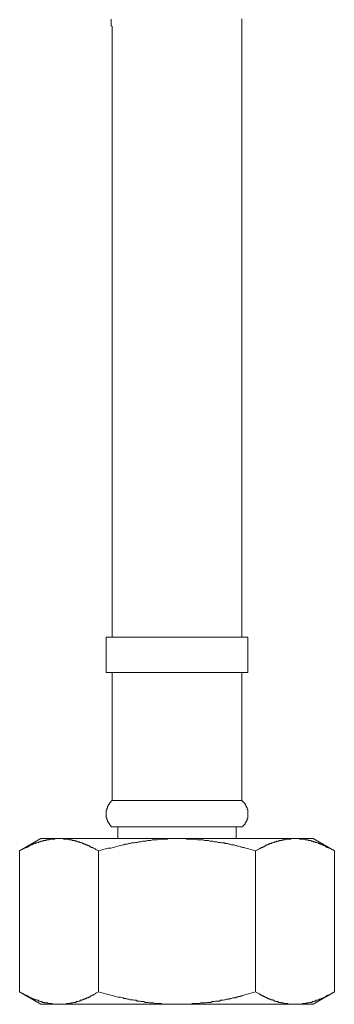
# Model space of a CAD drawing. Units: inches. Extents: x 43 to 887, y -641 to -36.
# Drawn here: x 462 to 487, y -553 to -472 of the extents above; entities that cross this region are included whole.
import ezdxf

# ---------------------------------------------------------------- set-up
doc = ezdxf.new("R2010")
doc.units = ezdxf.units.IN
doc.header["$MEASUREMENT"] = 0
doc.layers.add('图层 1', color=7, linetype='Continuous')

msp = doc.modelspace()

# ---------------------------------------------------------------- linework, layer by layer
at = {"layer": '图层 1', "color": 7, "lineweight": 9}
for points in [[(469.105, -474.167), (469.105, -474.111), (469.105, -474.008), (469.105, -473.958), (469.105, -473.906), (469.105, -473.797), (469.105, -473.744), (469.105, -473.635), (469.105, -473.585), (469.105, -473.526), (469.105, -473.426), (469.105, -473.374), (469.105, -473.268), (469.105, -473.208), (469.105, -473.103), (469.105, -473.053), (469.105, -472.997), (469.105, -472.891), (469.105, -472.838), (469.105, -472.729), (469.048, -472.68), (469.048, -472.577), (469.048, -472.514), (469.048, -472.475), (469.048, -472.362), (469.048, -472.309), (469.048, -472.204), (469.048, -472.144)], [(479.799, -474.167), (479.799, -474.111), (479.799, -474.008), (479.799, -473.906), (479.799, -473.797), (479.799, -473.687), (479.799, -473.635), (479.799, -473.526), (479.799, -473.426), (479.799, -473.314), (479.799, -473.268), (479.799, -473.162), (479.799, -473.053), (479.799, -472.944), (479.799, -472.891), (479.799, -472.785), (479.799, -472.68), (479.799, -472.577), (479.799, -472.475), (479.799, -472.412), (479.799, -472.309), (479.799, -472.204), (479.799, -472.095)], [(469.105, -474.167), (469.105, -522.883)], [(479.799, -522.883), (479.799, -474.167)], [(468.632, -522.883), (468.632, -525.808)], [(468.632, -522.883), (480.282, -522.883)], [(480.282, -525.808), (480.282, -522.883)], [(468.632, -525.808), (480.282, -525.808)], [(469.105, -525.808), (469.105, -536.297)], [(479.799, -536.297), (479.799, -525.808)], [(469.105, -536.297), (469.105, -536.347), (469.048, -536.347), (469.048, -536.396), (468.999, -536.396), (468.999, -536.446), (468.949, -536.446), (468.949, -536.502), (468.896, -536.502), (468.896, -536.552), (468.896, -536.611), (468.844, -536.611), (468.844, -536.664), (468.791, -536.664), (468.791, -536.717), (468.791, -536.77), (468.735, -536.77), (468.735, -536.823), (468.735, -536.879), (468.735, -536.928), (468.688, -536.928), (468.688, -536.978), (468.688, -537.037), (468.688, -537.09), (468.632, -537.09), (468.632, -537.137), (468.632, -537.193), (468.632, -537.246), (468.632, -537.302), (468.632, -537.355), (468.632, -537.408), (468.632, -537.46), (468.632, -537.513), (468.632, -537.566), (468.632, -537.622), (468.632, -537.672), (468.632, -537.731), (468.688, -537.731), (468.688, -537.781), (468.688, -537.837), (468.688, -537.887), (468.735, -537.887), (468.735, -537.94), (468.735, -537.993), (468.735, -538.045), (468.791, -538.045), (468.791, -538.095), (468.791, -538.151), (468.844, -538.151), (468.844, -538.204), (468.896, -538.204), (468.896, -538.257), (468.896, -538.313), (468.949, -538.313), (468.949, -538.363), (468.999, -538.363), (468.999, -538.422), (469.048, -538.422), (469.048, -538.475)], [(469.105, -536.297), (479.799, -536.297)], [(479.849, -538.475), (479.849, -538.422), (479.905, -538.422), (479.905, -538.363), (479.958, -538.363), (479.958, -538.313), (480.011, -538.313), (480.011, -538.257), (480.067, -538.257), (480.067, -538.204), (480.067, -538.151), (480.12, -538.151), (480.12, -538.095), (480.12, -538.045), (480.172, -538.045), (480.172, -537.993), (480.172, -537.94), (480.222, -537.94), (480.222, -537.887), (480.222, -537.837), (480.222, -537.781), (480.282, -537.781), (480.282, -537.731), (480.282, -537.672), (480.282, -537.622), (480.282, -537.566), (480.282, -537.513), (480.282, -537.46), (480.282, -537.408), (480.282, -537.355), (480.282, -537.302), (480.282, -537.246), (480.282, -537.193), (480.282, -537.137), (480.282, -537.09), (480.282, -537.037), (480.222, -537.037), (480.222, -536.978), (480.222, -536.928), (480.222, -536.879), (480.172, -536.879), (480.172, -536.823), (480.172, -536.77), (480.12, -536.77), (480.12, -536.717), (480.12, -536.664), (480.067, -536.664), (480.067, -536.611), (480.067, -536.552), (480.011, -536.552), (480.011, -536.502), (479.958, -536.502), (479.958, -536.446), (479.905, -536.446), (479.905, -536.396), (479.849, -536.396), (479.849, -536.347), (479.799, -536.347), (479.799, -536.297)], [(469.048, -538.475), (479.849, -538.475)], [(469.587, -538.475), (469.587, -539.43)], [(479.317, -539.43), (479.317, -538.475)], [(463.255, -539.43), (461.504, -540.438)], [(467.991, -540.438), (467.773, -540.329), (467.727, -540.279), (467.617, -540.227), (467.565, -540.227), (467.518, -540.177), (467.456, -540.177), (467.409, -540.177), (467.35, -540.121), (467.307, -540.121), (467.247, -540.068), (467.194, -540.015), (467.138, -540.015), (467.089, -540.015), (467.036, -539.959), (466.98, -539.959), (466.923, -539.906), (466.874, -539.906), (466.824, -539.906), (466.768, -539.853), (466.712, -539.853), (466.656, -539.8), (466.61, -539.8), (466.557, -539.751), (466.507, -539.751), (466.448, -539.751), (466.398, -539.701), (466.339, -539.701), (466.292, -539.701), (466.239, -539.701), (466.239, -539.638), (466.183, -539.638), (466.127, -539.638), (466.071, -539.638), (466.071, -539.592), (466.021, -539.592), (465.972, -539.592), (465.912, -539.592), (465.859, -539.592), (465.806, -539.529), (465.76, -539.529), (465.707, -539.529), (465.651, -539.529), (465.602, -539.529), (465.549, -539.483), (465.493, -539.483), (465.443, -539.483), (465.39, -539.483), (465.334, -539.483), (465.278, -539.483), (465.222, -539.483), (465.169, -539.483), (465.119, -539.483), (465.119, -539.43), (465.063, -539.43), (465.013, -539.43), (464.96, -539.43), (464.904, -539.43), (464.855, -539.43), (464.795, -539.43), (464.746, -539.43), (464.689, -539.43), (464.64, -539.43), (464.584, -539.43), (464.534, -539.43), (464.478, -539.43), (464.432, -539.43), (464.375, -539.483), (464.323, -539.483), (464.266, -539.483), (464.22, -539.483), (464.167, -539.483), (464.111, -539.483), (464.055, -539.483), (464.002, -539.483), (463.946, -539.483), (463.946, -539.529), (463.893, -539.529), (463.843, -539.529), (463.784, -539.529), (463.731, -539.529), (463.681, -539.529), (463.681, -539.592), (463.629, -539.592), (463.572, -539.592), (463.52, -539.592), (463.47, -539.592), (463.424, -539.638), (463.364, -539.638), (463.311, -539.638), (463.255, -539.638), (463.206, -539.701), (463.156, -539.701), (463.1, -539.701), (463.047, -539.751), (462.997, -539.751), (462.938, -539.8), (462.885, -539.8), (462.829, -539.8), (462.779, -539.853), (462.73, -539.853), (462.667, -539.853), (462.617, -539.906), (462.564, -539.906), (462.508, -539.959), (462.459, -539.959), (462.406, -539.959), (462.353, -540.015), (462.3, -540.068), (462.247, -540.068), (462.194, -540.121), (462.138, -540.121), (462.085, -540.177), (462.036, -540.177), (461.986, -540.177), (461.933, -540.227), (461.877, -540.227), (461.821, -540.279), (461.715, -540.329), (461.504, -540.438)], [(463.255, -539.43), (485.655, -539.43)], [(480.916, -540.438), (480.539, -540.329), (480.331, -540.279), (480.12, -540.227), (479.958, -540.177), (479.849, -540.177), (479.746, -540.121), (479.64, -540.121), (479.528, -540.068), (479.426, -540.068), (479.317, -540.015), (479.27, -540.015), (479.165, -539.959), (479.052, -539.959), (478.946, -539.959), (478.841, -539.906), (478.735, -539.906), (478.626, -539.853), (478.52, -539.853), (478.414, -539.853), (478.358, -539.8), (478.252, -539.8), (478.15, -539.8), (478.044, -539.751), (477.942, -539.751), (477.836, -539.751), (477.727, -539.701), (477.618, -539.701), (477.515, -539.701), (477.403, -539.638), (477.353, -539.638), (477.248, -539.638), (477.145, -539.638), (477.033, -539.592), (476.927, -539.592), (476.825, -539.592), (476.719, -539.592), (476.613, -539.529), (476.504, -539.529), (476.392, -539.529), (476.286, -539.529), (476.177, -539.529), (476.127, -539.529), (476.022, -539.483), (475.916, -539.483), (475.81, -539.483), (475.708, -539.483), (475.602, -539.483), (475.49, -539.483), (475.384, -539.483), (475.275, -539.483), (475.169, -539.43), (475.067, -539.43), (474.961, -539.43), (474.848, -539.43), (474.753, -539.43), (474.64, -539.43), (474.591, -539.43), (474.485, -539.43), (474.376, -539.43), (474.263, -539.43), (474.164, -539.43), (474.055, -539.43), (473.95, -539.43), (473.837, -539.43), (473.735, -539.43), (473.632, -539.483), (473.523, -539.483), (473.417, -539.483), (473.305, -539.483), (473.206, -539.483), (473.15, -539.483), (473.044, -539.483), (472.935, -539.483), (472.829, -539.529), (472.72, -539.529), (472.618, -539.529), (472.512, -539.529), (472.406, -539.529), (472.304, -539.592), (472.198, -539.592), (472.089, -539.592), (472.036, -539.592), (471.927, -539.638), (471.825, -539.638), (471.712, -539.638), (471.603, -539.638), (471.501, -539.701), (471.395, -539.701), (471.289, -539.701), (471.177, -539.751), (471.081, -539.751), (471.025, -539.751), (470.916, -539.8), (470.81, -539.8), (470.701, -539.8), (470.598, -539.853), (470.489, -539.853), (470.384, -539.906), (470.275, -539.906), (470.169, -539.906), (470.073, -539.959), (470.01, -539.959), (469.799, -540.015), (469.587, -540.068), (469.379, -540.121), (469.214, -540.177), (468.999, -540.227), (468.791, -540.227), (468.579, -540.279), (468.364, -540.329), (467.991, -540.438)], [(487.403, -540.438), (487.192, -540.329), (487.146, -540.279), (487.033, -540.227), (486.977, -540.227), (486.928, -540.177), (486.871, -540.177), (486.818, -540.177), (486.762, -540.121), (486.716, -540.121), (486.66, -540.068), (486.607, -540.015), (486.554, -540.015), (486.498, -540.015), (486.452, -539.959), (486.392, -539.959), (486.346, -539.906), (486.283, -539.906), (486.234, -539.906), (486.177, -539.853), (486.128, -539.853), (486.075, -539.8), (486.025, -539.8), (485.969, -539.751), (485.92, -539.751), (485.863, -539.751), (485.81, -539.701), (485.754, -539.701), (485.698, -539.701), (485.655, -539.701), (485.655, -539.638), (485.596, -539.638), (485.546, -539.638), (485.487, -539.638), (485.487, -539.592), (485.437, -539.592), (485.381, -539.592), (485.328, -539.592), (485.272, -539.592), (485.226, -539.529), (485.166, -539.529), (485.116, -539.529), (485.064, -539.529), (485.014, -539.529), (484.964, -539.483), (484.905, -539.483), (484.855, -539.483), (484.803, -539.483), (484.75, -539.483), (484.697, -539.483), (484.641, -539.483), (484.584, -539.483), (484.535, -539.483), (484.535, -539.43), (484.479, -539.43), (484.426, -539.43), (484.373, -539.43), (484.313, -539.43), (484.267, -539.43), (484.218, -539.43), (484.158, -539.43), (484.105, -539.43), (484.049, -539.43), (483.999, -539.43), (483.947, -539.43), (483.89, -539.43), (483.838, -539.43), (483.795, -539.483), (483.735, -539.483), (483.685, -539.483), (483.629, -539.483), (483.58, -539.483), (483.524, -539.483), (483.474, -539.483), (483.414, -539.483), (483.365, -539.483), (483.365, -539.529), (483.309, -539.529), (483.262, -539.529), (483.2, -539.529), (483.15, -539.529), (483.097, -539.529), (483.097, -539.592), (483.041, -539.592), (482.988, -539.592), (482.932, -539.592), (482.879, -539.592), (482.826, -539.638), (482.773, -539.638), (482.724, -539.638), (482.678, -539.638), (482.621, -539.701), (482.572, -539.701), (482.516, -539.701), (482.463, -539.751), (482.407, -539.751), (482.354, -539.8), (482.301, -539.8), (482.248, -539.8), (482.192, -539.853), (482.139, -539.853), (482.086, -539.853), (482.033, -539.906), (481.974, -539.906), (481.924, -539.959), (481.871, -539.959), (481.822, -539.959), (481.762, -540.015), (481.713, -540.068), (481.656, -540.068), (481.607, -540.121), (481.554, -540.121), (481.501, -540.177), (481.445, -540.177), (481.399, -540.177), (481.342, -540.227), (481.29, -540.227), (481.237, -540.279), (481.134, -540.329), (480.916, -540.438)], [(487.403, -540.438), (485.655, -539.43)], [(461.504, -552.031), (461.504, -540.438)], [(467.991, -552.031), (467.991, -540.438)], [(480.916, -552.031), (480.916, -540.438)], [(487.403, -552.031), (487.403, -540.438)], [(461.504, -552.031), (463.255, -553.049)], [(461.504, -552.031), (461.715, -552.137), (461.821, -552.193), (461.877, -552.246), (461.933, -552.299), (461.986, -552.299), (462.036, -552.299), (462.085, -552.359), (462.138, -552.359), (462.194, -552.405), (462.247, -552.405), (462.3, -552.464), (462.353, -552.464), (462.406, -552.511), (462.459, -552.511), (462.508, -552.563), (462.564, -552.563), (462.617, -552.616), (462.667, -552.616), (462.73, -552.616), (462.779, -552.669), (462.829, -552.669), (462.885, -552.669), (462.938, -552.722), (462.997, -552.722), (463.047, -552.722), (463.047, -552.778), (463.1, -552.778), (463.156, -552.778), (463.206, -552.828), (463.255, -552.828), (463.311, -552.828), (463.364, -552.828), (463.364, -552.891), (463.424, -552.891), (463.47, -552.891), (463.52, -552.891), (463.572, -552.891), (463.572, -552.934), (463.629, -552.934), (463.681, -552.934), (463.731, -552.934), (463.784, -552.934), (463.843, -552.99), (463.893, -552.99), (463.946, -552.99), (464.002, -552.99), (464.055, -552.99), (464.111, -552.99), (464.167, -552.99), (464.167, -553.049), (464.22, -553.049), (464.266, -553.049), (464.323, -553.049), (464.375, -553.049), (464.432, -553.049), (464.478, -553.049), (464.534, -553.049), (464.584, -553.049), (464.64, -553.049), (464.689, -553.049), (464.746, -553.049), (464.795, -553.049), (464.855, -553.049), (464.904, -553.049), (464.96, -553.049), (465.013, -553.049), (465.063, -553.049), (465.119, -553.049), (465.169, -553.049), (465.222, -553.049), (465.278, -553.049), (465.334, -553.049), (465.39, -552.99), (465.443, -552.99), (465.493, -552.99), (465.549, -552.99), (465.602, -552.99), (465.651, -552.99), (465.707, -552.99), (465.707, -552.934), (465.76, -552.934), (465.806, -552.934), (465.859, -552.934), (465.912, -552.934), (465.972, -552.891), (466.021, -552.891), (466.071, -552.891), (466.127, -552.891), (466.183, -552.828), (466.239, -552.828), (466.292, -552.828), (466.339, -552.778), (466.398, -552.778), (466.448, -552.778), (466.507, -552.722), (466.557, -552.722), (466.61, -552.722), (466.656, -552.669), (466.712, -552.669), (466.768, -552.616), (466.824, -552.616), (466.874, -552.616), (466.923, -552.563), (466.98, -552.563), (467.036, -552.511), (467.089, -552.511), (467.138, -552.511), (467.194, -552.464), (467.247, -552.464), (467.307, -552.405), (467.35, -552.359), (467.409, -552.359), (467.456, -552.299), (467.518, -552.299), (467.565, -552.299), (467.617, -552.246), (467.727, -552.193), (467.773, -552.137), (467.991, -552.031)], [(467.991, -552.031), (468.364, -552.137), (468.579, -552.193), (468.791, -552.246), (468.999, -552.299), (469.214, -552.359), (469.379, -552.405), (469.587, -552.464), (469.799, -552.464), (470.01, -552.511), (470.073, -552.563), (470.169, -552.563), (470.275, -552.563), (470.384, -552.616), (470.489, -552.616), (470.598, -552.669), (470.701, -552.669), (470.81, -552.669), (470.916, -552.722), (471.025, -552.722), (471.081, -552.722), (471.177, -552.778), (471.289, -552.778), (471.395, -552.778), (471.501, -552.828), (471.603, -552.828), (471.712, -552.828), (471.825, -552.891), (471.927, -552.891), (472.036, -552.891), (472.089, -552.891), (472.198, -552.934), (472.304, -552.934), (472.406, -552.934), (472.512, -552.934), (472.618, -552.99), (472.72, -552.99), (472.829, -552.99), (472.935, -552.99), (473.044, -552.99), (473.15, -552.99), (473.206, -553.049), (473.305, -553.049), (473.417, -553.049), (473.523, -553.049), (473.632, -553.049), (473.735, -553.049), (473.837, -553.049), (473.95, -553.049), (474.055, -553.049), (474.164, -553.049), (474.263, -553.049), (474.376, -553.049), (474.485, -553.049), (474.591, -553.049), (474.64, -553.049), (474.753, -553.049), (474.848, -553.049), (474.961, -553.049), (475.067, -553.049), (475.169, -553.049), (475.275, -553.049), (475.384, -553.049), (475.49, -553.049), (475.602, -553.049), (475.708, -552.99), (475.81, -552.99), (475.916, -552.99), (476.022, -552.99), (476.127, -552.99), (476.177, -552.99), (476.286, -552.99), (476.392, -552.934), (476.504, -552.934), (476.613, -552.934), (476.719, -552.934), (476.825, -552.934), (476.927, -552.891), (477.033, -552.891), (477.145, -552.891), (477.248, -552.891), (477.353, -552.828), (477.403, -552.828), (477.515, -552.828), (477.618, -552.778), (477.727, -552.778), (477.836, -552.778), (477.942, -552.778), (478.044, -552.722), (478.15, -552.722), (478.252, -552.722), (478.358, -552.669), (478.414, -552.669), (478.52, -552.616), (478.626, -552.616), (478.735, -552.616), (478.841, -552.563), (478.946, -552.563), (479.052, -552.511), (479.165, -552.511), (479.27, -552.511), (479.317, -552.464), (479.426, -552.464), (479.528, -552.405), (479.64, -552.405), (479.746, -552.359), (479.849, -552.359), (479.958, -552.299), (480.12, -552.246), (480.331, -552.193), (480.539, -552.137), (480.916, -552.031)], [(480.916, -552.031), (481.134, -552.137), (481.237, -552.193), (481.29, -552.246), (481.342, -552.299), (481.399, -552.299), (481.445, -552.299), (481.501, -552.359), (481.554, -552.359), (481.607, -552.405), (481.656, -552.405), (481.713, -552.464), (481.762, -552.464), (481.822, -552.511), (481.871, -552.511), (481.924, -552.563), (481.974, -552.563), (482.033, -552.616), (482.086, -552.616), (482.139, -552.616), (482.192, -552.669), (482.248, -552.669), (482.301, -552.669), (482.354, -552.722), (482.407, -552.722), (482.463, -552.722), (482.463, -552.778), (482.516, -552.778), (482.572, -552.778), (482.621, -552.828), (482.678, -552.828), (482.724, -552.828), (482.773, -552.828), (482.773, -552.891), (482.826, -552.891), (482.879, -552.891), (482.932, -552.891), (482.988, -552.891), (482.988, -552.934), (483.041, -552.934), (483.097, -552.934), (483.15, -552.934), (483.2, -552.934), (483.262, -552.99), (483.309, -552.99), (483.365, -552.99), (483.414, -552.99), (483.474, -552.99), (483.524, -552.99), (483.58, -552.99), (483.58, -553.049), (483.629, -553.049), (483.685, -553.049), (483.735, -553.049), (483.795, -553.049), (483.838, -553.049), (483.89, -553.049), (483.947, -553.049), (483.999, -553.049), (484.049, -553.049), (484.105, -553.049), (484.158, -553.049), (484.218, -553.049), (484.267, -553.049), (484.313, -553.049), (484.373, -553.049), (484.426, -553.049), (484.479, -553.049), (484.535, -553.049), (484.584, -553.049), (484.641, -553.049), (484.697, -553.049), (484.75, -553.049), (484.803, -552.99), (484.855, -552.99), (484.905, -552.99), (484.964, -552.99), (485.014, -552.99), (485.064, -552.99), (485.116, -552.99), (485.116, -552.934), (485.166, -552.934), (485.226, -552.934), (485.272, -552.934), (485.328, -552.934), (485.381, -552.891), (485.437, -552.891), (485.487, -552.891), (485.546, -552.891), (485.596, -552.828), (485.655, -552.828), (485.698, -552.828), (485.754, -552.778), (485.81, -552.778), (485.863, -552.778), (485.92, -552.722), (485.969, -552.722), (486.025, -552.722), (486.075, -552.669), (486.128, -552.669), (486.177, -552.616), (486.234, -552.616), (486.283, -552.616), (486.346, -552.563), (486.392, -552.563), (486.452, -552.511), (486.498, -552.511), (486.554, -552.511), (486.607, -552.464), (486.66, -552.464), (486.716, -552.405), (486.762, -552.359), (486.818, -552.359), (486.871, -552.299), (486.928, -552.299), (486.977, -552.299), (487.033, -552.246), (487.146, -552.193), (487.192, -552.137), (487.403, -552.031)], [(485.655, -553.049), (487.403, -552.031)], [(463.255, -553.049), (485.655, -553.049)]]:
    msp.add_lwpolyline(points, dxfattribs=at)

doc.saveas('drawing.dxf')
